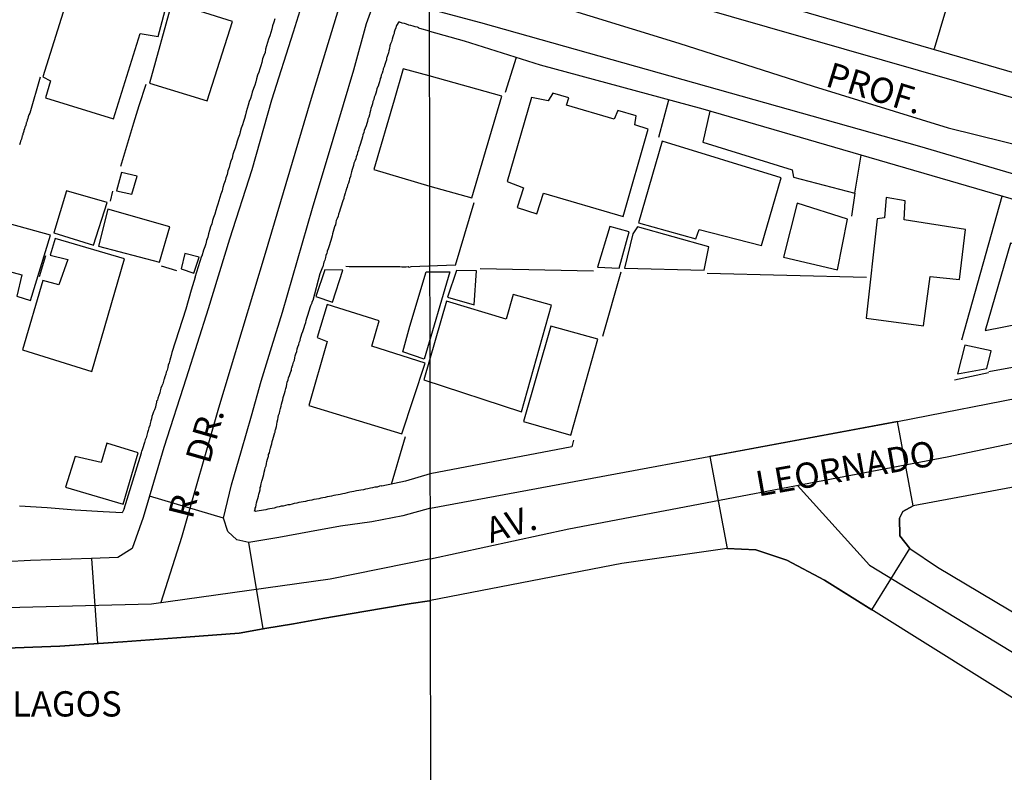
# Model space of a CAD drawing. Units: millimetres. Extents: x 178322 to 180736, y 1660417 to 1663193.
# Drawn here: x 179245 to 179343, y 1663080 to 1663155 of the extents above; entities that cross this region are included whole.
import ezdxf
from ezdxf.enums import TextEntityAlignment as Align

# ---------------------------------------------------------------- set-up
doc = ezdxf.new("R2010")
doc.units = ezdxf.units.MM
doc.header["$MEASUREMENT"] = 0
for name, color, linetype in [('V-CRUZAMENTO', 1, 'Continuous'), ('V-EDIFICACAO', 2, 'Continuous'), ('V-EIXO_DE_LOGRADOURO', 3, 'Continuous'), ('V-LOTE', 1, 'Continuous'), ('V-NOME_DOS_LOGRADOUROS', 7, 'Continuous'), ('V-QUADRA', 2, 'Continuous'), ('V-TESTADA', 5, 'Continuous'), ('X-LIMITE_1000', 7, 'Continuous')]:
    doc.layers.add(name, color=color, linetype=linetype)
doc.styles.get("Standard").update_dxf_attribs({"font": 'txt.shx', "height": 5})

msp = doc.modelspace()

# ---------------------------------------------------------------- linework, layer by layer
at = {"layer": 'V-CRUZAMENTO'}
for points in [[(179332.172, 1663114.96), (179313.611, 1663111.518), (179315.3, 1663102.41), (179318.15, 1663102.29), (179321.2, 1663101.24), (179324.92, 1663099.26), (179329.61, 1663096.336), (179333.39, 1663102.4), (179332.39, 1663103.67), (179332.34, 1663105.4), (179332.68, 1663106.05), (179333.72, 1663106.61)], [(179268.01, 1663103.01), (179266.81, 1663103.25), (179265.92, 1663104.1), (179265.5, 1663105.39), (179258.168, 1663107.576), (179257.54, 1663105.47), (179256.46, 1663102.4), (179255.05, 1663101.53), (179252.45, 1663101.43), (179253.043, 1663093.015), (179255.53, 1663093.19), (179261.77, 1663093.63), (179267.05, 1663094.03), (179269.43, 1663094.463)]]:
    msp.add_lwpolyline(points, close=True, dxfattribs=at)
at = {"layer": 'V-EDIFICACAO'}
for points in [[(179250.89, 1663159.47), (179247.61, 1663149.06), (179248.37, 1663148.66), (179247.89, 1663146.96), (179254.62, 1663144.91), (179257.24, 1663153.33), (179259.02, 1663153.03), (179259.98, 1663156.63), (179250.89, 1663159.47)], [(179260.39, 1663156.41), (179258.18, 1663148.41), (179263.88, 1663146.67), (179266.39, 1663154.53), (179260.39, 1663156.41)], [(179285.85, 1663149.16), (179283.26, 1663149.85), (179282.38, 1663146.74), (179280.35, 1663139.9), (179285.9, 1663138.25), (179290.04, 1663137.08), (179293.03, 1663147.13)], [(179299.42, 1663146.24), (179299.64, 1663146.97), (179298.08, 1663147.45), (179297.61, 1663146.69), (179295.95, 1663147.02), (179293.55, 1663138.7), (179295.16, 1663138.08), (179294.53, 1663136.12), (179296.47, 1663135.51), (179297.144, 1663137.555), (179297.144, 1663137.555), (179305.02, 1663135.25), (179307.5, 1663143.87), (179306.17, 1663144.29), (179306.31, 1663145.19), (179304.5, 1663145.71), (179304.14, 1663144.86), (179299.42, 1663146.24)], [(179308.88, 1663142.69), (179306.55, 1663134.62), (179312.21, 1663133.04), (179312.53, 1663133.95), (179318.72, 1663132.36), (179320.64, 1663139.06), (179308.88, 1663142.69)], [(179255.42, 1663139.58), (179254.91, 1663137.76), (179256.42, 1663137.43), (179256.94, 1663139.23), (179255.42, 1663139.58)], [(179249.96, 1663137.79), (179248.724, 1663133.606), (179248.724, 1663133.606), (179252.64, 1663132.39), (179253.982, 1663136.623), (179253.982, 1663136.623), (179249.96, 1663137.79)], [(179322.24, 1663136.56), (179320.88, 1663131.23), (179326.21, 1663129.95), (179327.21, 1663134.98), (179322.24, 1663136.56)], [(179332.81, 1663134.92), (179332.93, 1663136.79), (179331.04, 1663137.1), (179330.86, 1663135.1), (179330.15, 1663135.01), (179329.07, 1663125.17), (179334.74, 1663124.44), (179335.39, 1663129.31), (179338.3, 1663129.01), (179338.88, 1663133.94), (179332.81, 1663134.92)], [(179254.05, 1663135.96), (179253.12, 1663132.31), (179259.16, 1663130.73), (179260.17, 1663134.2), (179254.05, 1663135.96)], [(179242.73, 1663134.93), (179241.47, 1663130.57), (179245.54, 1663129.47), (179245.05, 1663127.35), (179246.42, 1663126.94), (179248.37, 1663133.38), (179242.73, 1663134.93)], [(179302.49, 1663130.23), (179304.64, 1663130.14), (179305.63, 1663133.72), (179303.69, 1663134.26), (179302.49, 1663130.23)], [(179305.98, 1663133.51), (179305.15, 1663130.14), (179313.03, 1663129.94), (179313.5, 1663132.25), (179306.43, 1663134.22), (179305.98, 1663133.51)], [(179248.84, 1663133.07), (179248.34, 1663131.41), (179250.101, 1663130.998), (179250.101, 1663130.998), (179249.19, 1663128.47), (179247.61, 1663128.92), (179245.6, 1663122.05), (179252.47, 1663119.91), (179255.7, 1663131.05), (179248.84, 1663133.07)], [(179343.34, 1663132.59), (179340.84, 1663123.97), (179346.52, 1663125.08), (179349.42, 1663124.31), (179349.84, 1663125.08), (179352.74, 1663124.4), (179353.05, 1663125.49), (179354.9, 1663125.13), (179355.55, 1663127.02), (179356.43, 1663127.07), (179356.8, 1663128.94), (179343.34, 1663132.59)], [(179261.68, 1663131.57), (179261.29, 1663130.05), (179262.57, 1663129.62), (179263.07, 1663131.2), (179261.68, 1663131.57)], [(179275.53, 1663129.97), (179274.62, 1663127.31), (179276.26, 1663126.77), (179277.3, 1663129.94), (179275.53, 1663129.97)], [(179285.91, 1663129.75), (179287.88, 1663129.78), (179285.34, 1663121.12), (179283.22, 1663121.87), (179283.92, 1663124.38), (179285.53, 1663129.77)], [(179288.54, 1663129.91), (179287.65, 1663127.27), (179290.3, 1663126.51), (179290.5, 1663129.86), (179288.54, 1663129.91)], [(179287.54, 1663126.85), (179285.31, 1663119.09), (179294.98, 1663115.93), (179297.92, 1663126.47), (179294.15, 1663127.54), (179293.46, 1663125.09)], [(179275.73, 1663126.53), (179274.75, 1663123.26), (179275.76, 1663122.88), (179273.94, 1663116.55), (179283.12, 1663113.74), (179285.44, 1663120.75), (179280.15, 1663122.42), (179280.88, 1663124.92), (179275.73, 1663126.53)], [(179295.17, 1663114.97), (179299.85, 1663113.63), (179302.51, 1663123.12), (179297.86, 1663124.39), (179295.17, 1663114.97)], [(179338.8, 1663122.53), (179338.08, 1663119.69), (179340.98, 1663120.22), (179341.41, 1663121.95), (179338.8, 1663122.53)], [(179250.82, 1663111.52), (179249.88, 1663108.46), (179255.56, 1663106.78), (179257.04, 1663111.87), (179253.97, 1663112.82), (179253.39, 1663110.92), (179250.82, 1663111.52)]]:
    msp.add_lwpolyline(points, close=True, dxfattribs=at)
at = {"layer": 'V-EIXO_DE_LOGRADOURO'}
for points in [[(179285.81, 1663187.24), (179283.48, 1663177.79), (179281.1, 1663169.64), (179274.08, 1663146.59), (179269.61, 1663131.58), (179265, 1663116.28), (179261.33, 1663103.5), (179259.31, 1663097.06)], [(179285.86, 1663159.29), (179297.1, 1663156.5), (179310.53, 1663152.39), (179323.81, 1663148.13), (179337.16, 1663144.02), (179374.13, 1663134.86), (179397.82, 1663126.94), (179422.41, 1663120.53), (179447, 1663111.86), (179470.99, 1663100.78), (179495.58, 1663093.62), (179520.17, 1663086.46), (179544.76, 1663079.3), (179569.35, 1663072.14), (179594.09, 1663064.98), (179618.98, 1663057.82), (179643.87, 1663050.66), (179668.91, 1663043.5), (179694.1, 1663036.34), (179719.14, 1663029.18), (179740.51, 1663023.25)], [(179285.97, 1663101.39), (179299.65, 1663104.35), (179337.07, 1663111.47), (179362.57, 1663116.82), (179388.22, 1663121.72), (179401.7, 1663125.93)], [(179285.97, 1663101.39), (179276.04, 1663099.37), (179258.36, 1663096.89), (179241.39, 1663096.46), (179221.27, 1663097.25), (179213.66, 1663097.79), (179206.18, 1663100.02), (179194.61, 1663103.22), (179183.11, 1663106.56), (179171.61, 1663109.9), (179160.18, 1663113.38), (179148.75, 1663116.86)], [(179322.26, 1663108.65), (179329.39, 1663100.76), (179354.89, 1663085.23), (179378.88, 1663070.68), (179402.87, 1663056.13), (179417.05, 1663042.03), (179417.87, 1663041.37)]]:
    msp.add_lwpolyline(points, dxfattribs=at)
at = {"layer": 'V-LOTE'}
for points in [[(179438.48, 1663148.16), (179431.52, 1663124.26), (179431.29, 1663123.97), (179300.12, 1663162.15), (179304.27, 1663176.82)], [(179341.67, 1663171.62), (179335.77, 1663151.83), (179335.75, 1663151.78)], [(179270.58, 1663154.78), (179270.47, 1663154.44), (179270.34, 1663154.1), (179270.26, 1663153.76), (179270.17, 1663153.42), (179270.07, 1663153.12), (179269.94, 1663152.78), (179269.83, 1663152.44), (179269.73, 1663152.1), (179269.66, 1663151.8), (179269.6, 1663151.46), (179269.49, 1663151.16), (179269.36, 1663150.82), (179269.28, 1663150.48), (179269.19, 1663150.14), (179269.09, 1663149.84), (179268.98, 1663149.5), (179268.85, 1663149.2), (179268.77, 1663148.86), (179268.68, 1663148.56), (179268.6, 1663148.22), (179268.47, 1663147.88), (179268.34, 1663147.54), (179268.26, 1663147.24), (179268.17, 1663146.9), (179268.04, 1663146.6), (179267.94, 1663146.26), (179267.83, 1663145.92), (179267.72, 1663145.58), (179267.68, 1663145.28), (179267.57, 1663144.94), (179267.47, 1663144.64), (179267.36, 1663144.3), (179267.23, 1663143.96), (179267.15, 1663143.62), (179267.06, 1663143.32), (179266.96, 1663142.98), (179266.85, 1663142.68), (179266.74, 1663142.34), (179266.64, 1663142), (179266.51, 1663141.66), (179266.42, 1663141.36), (179266.34, 1663141.02), (179266.23, 1663140.72), (179266.13, 1663140.38), (179266.04, 1663140.08), (179265.91, 1663139.74), (179265.85, 1663139.4), (179265.74, 1663139.06), (179265.66, 1663138.76), (179265.53, 1663138.42), (179265.44, 1663138.12), (179265.36, 1663137.78), (179265.23, 1663137.44), (179265.12, 1663137.1), (179265.02, 1663136.8), (179264.93, 1663136.46), (179264.83, 1663136.16), (179264.72, 1663135.82), (179264.64, 1663135.48), (179264.51, 1663135.14), (179264.42, 1663134.84), (179264.34, 1663134.5), (179264.21, 1663134.2), (179264.12, 1663133.86), (179264, 1663133.52), (179263.93, 1663133.18), (179263.82, 1663132.88), (179263.74, 1663132.54), (179263.66, 1663132.24)], [(179285.87, 1663153.56), (179284.91, 1663153.83), (179284.81, 1663153.86), (179284.81, 1663153.9), (179284.67, 1663153.95), (179284.45, 1663153.99), (179284.24, 1663154.05), (179284.03, 1663154.12), (179283.81, 1663154.16), (179283.6, 1663154.25), (179283.39, 1663154.33), (179283.18, 1663154.37), (179282.92, 1663154.44), (179282.85, 1663154.44), (179282.85, 1663154.5), (179282.62, 1663154.14), (179282.58, 1663154.05), (179282.53, 1663153.89), (179282.45, 1663153.67), (179282.38, 1663153.46), (179282.36, 1663153.35), (179282.32, 1663153.21), (179282.23, 1663152.99), (179282.19, 1663152.78), (179282.11, 1663152.52), (179282.02, 1663152.31), (179281.96, 1663152.1), (179281.91, 1663151.84), (179281.85, 1663151.63), (179281.81, 1663151.42), (179281.72, 1663151.16), (179281.64, 1663150.95), (179281.6, 1663150.88), (179281.6, 1663150.73), (179281.51, 1663150.48), (179281.45, 1663150.27), (179281.38, 1663150.05), (179281.3, 1663149.84), (179281.28, 1663149.79), (179281.25, 1663149.63), (179281.17, 1663149.41), (179281.1, 1663149.2), (179281.04, 1663148.99), (179281, 1663148.9), (179281, 1663148.77), (179280.96, 1663148.71), (179280.91, 1663148.56), (179280.85, 1663148.35), (179280.78, 1663148.13), (179280.66, 1663147.88), (179280.61, 1663147.67), (179280.57, 1663147.45), (179280.49, 1663147.24), (179280.4, 1663147.03), (179280.36, 1663146.81), (179280.27, 1663146.6), (179280.23, 1663146.39), (179280.15, 1663146.17), (179280.08, 1663145.92), (179280.04, 1663145.71), (179279.98, 1663145.49), (179279.93, 1663145.28), (179279.87, 1663145.07), (179279.78, 1663144.85), (179279.72, 1663144.64), (179279.66, 1663144.43), (179279.59, 1663144.21), (179279.51, 1663143.96), (179279.42, 1663143.75), (179279.38, 1663143.53), (179279.29, 1663143.32), (179279.25, 1663143.11), (179279.17, 1663142.89), (179279.12, 1663142.68), (179279.04, 1663142.47), (179278.97, 1663142.25), (179278.89, 1663142), (179278.83, 1663141.79), (179278.76, 1663141.57), (179278.7, 1663141.36), (179278.61, 1663141.15), (179278.57, 1663140.93), (179278.48, 1663140.72), (179278.4, 1663140.51), (179278.36, 1663140.29), (179278.27, 1663140.08), (179278.23, 1663139.87), (179278.16, 1663139.65), (179278.1, 1663139.4), (179278.06, 1663139.19), (179277.97, 1663138.97), (179277.93, 1663138.76), (179277.85, 1663138.55), (179277.76, 1663138.33), (179277.72, 1663138.12), (179277.67, 1663138.04), (179277.67, 1663137.93), (179277.63, 1663137.91), (179277.59, 1663137.75), (179277.55, 1663137.69), (179277.53, 1663137.54)], [(179285.87, 1663153.56), (179289.31, 1663152.6), (179296.82, 1663150.23), (179312.89, 1663145.87), (179353.8, 1663133.97), (179375.21, 1663127.95), (179375.57, 1663127.62), (179375.61, 1663127.13), (179375.2, 1663126.47), (179372.69, 1663125.61), (179341.2, 1663119.87)], [(179293.39, 1663147.52), (179294.46, 1663150.98)], [(179247.37, 1663149.01), (179246.34, 1663145.45), (179246.25, 1663145.28), (179246.23, 1663145.28), (179246.18, 1663145.11), (179246.14, 1663144.94), (179246.08, 1663144.77), (179246.03, 1663144.6), (179246.01, 1663144.53), (179245.99, 1663144.49), (179245.97, 1663144.43), (179245.93, 1663144.26), (179245.88, 1663144.09), (179245.84, 1663144.06), (179245.8, 1663143.92), (179245.76, 1663143.75), (179245.74, 1663143.68), (179245.71, 1663143.58), (179245.65, 1663143.4), (179245.63, 1663143.34), (179245.61, 1663143.25), (179245.59, 1663143.23), (179245.55, 1663143.06), (179245.5, 1663142.89), (179245.42, 1663142.68), (179245.37, 1663142.51), (179245.31, 1663142.34)], [(179257.82, 1663148.28), (179257.12, 1663146.18), (179256.6, 1663144.46), (179255.29, 1663140.17)], [(179308.56, 1663143.08), (179309.54, 1663146.78)], [(179313.6, 1663145.66), (179312.91, 1663142.59), (179321.74, 1663139.84), (179321.86, 1663139.13), (179327.95, 1663137.56), (179328.56, 1663141.31)], [(179254.53, 1663137.75), (179254.29, 1663136.74)], [(179277.53, 1663137.54), (179277.5, 1663137.44), (179277.42, 1663137.23), (179277.4, 1663137.14), (179277.38, 1663137.01), (179277.29, 1663136.8), (179277.23, 1663136.59), (179277.16, 1663136.37), (179277.1, 1663136.16), (179277.03, 1663135.95), (179276.95, 1663135.73), (179276.86, 1663135.48), (179276.82, 1663135.27), (179276.74, 1663135.05), (179276.65, 1663134.84), (179276.61, 1663134.63), (179276.57, 1663134.41), (179276.5, 1663134.33), (179276.48, 1663134.2), (179276.42, 1663133.99), (179276.35, 1663133.77), (179276.29, 1663133.52), (179276.23, 1663133.31), (179276.18, 1663133.09), (179276.1, 1663132.88), (179276.03, 1663132.67), (179275.97, 1663132.45), (179275.91, 1663132.24), (179275.84, 1663132.03), (179275.76, 1663131.81), (179275.76, 1663131.75), (179275.72, 1663131.6), (179275.63, 1663131.39), (179275.59, 1663131.17), (179275.5, 1663130.92), (179275.42, 1663130.71), (179275.32, 1663130.25)], [(179290.23, 1663137.53), (179290.23, 1663137.53)], [(179327.95, 1663137.56), (179327.59, 1663135.27)], [(179338.52, 1663123.05), (179342.51, 1663137.26)], [(179288.43, 1663130.41), (179290.27, 1663136.63)], [(179247.3, 1663129.31), (179247.91, 1663131.37)], [(179263.66, 1663132.24), (179263.53, 1663131.9), (179263.35, 1663131.3)], [(179288.43, 1663130.41), (179284.03, 1663130.26), (179283.85, 1663130.21), (179283.77, 1663130.25), (179283.56, 1663130.23), (179283.35, 1663130.23), (179283.13, 1663130.23), (179282.92, 1663130.25), (179282.71, 1663130.25), (179282.49, 1663130.25), (179282.28, 1663130.25), (179282.07, 1663130.25), (179281.85, 1663130.25), (179281.64, 1663130.25), (179281.43, 1663130.25), (179281.22, 1663130.25), (179280.96, 1663130.25), (179280.75, 1663130.25), (179280.53, 1663130.25), (179280.32, 1663130.25), (179280.11, 1663130.25), (179279.89, 1663130.25), (179279.68, 1663130.27), (179279.47, 1663130.27), (179279.26, 1663130.27), (179279, 1663130.27), (179278.79, 1663130.27), (179278.57, 1663130.27), (179278.36, 1663130.27), (179278.15, 1663130.27), (179277.93, 1663130.27), (179277.58, 1663130.3)], [(179260.89, 1663129.86), (179259.35, 1663130.31)], [(179290.87, 1663130.11), (179302.1, 1663129.88)], [(179304.79, 1663129.73), (179302.97, 1663123.38)], [(179329.08, 1663129.21), (179313.32, 1663129.59)], [(179262.69, 1663129.25), (179262.3, 1663127.94), (179261.77, 1663126.06), (179260.39, 1663121.78), (179260.33, 1663121.5), (179260.25, 1663121.25), (179260.18, 1663121.03), (179260.12, 1663120.78), (179260.03, 1663120.52), (179259.99, 1663120.31), (179259.91, 1663120.05), (179259.82, 1663119.84), (179259.78, 1663119.63), (179259.69, 1663119.37), (179259.61, 1663119.16), (179259.59, 1663119.09), (179259.56, 1663118.94), (179259.48, 1663118.69), (179259.39, 1663118.48), (179259.31, 1663118.26), (179259.24, 1663118.01), (179259.18, 1663117.79), (179259.09, 1663117.54), (179259.01, 1663117.28), (179258.95, 1663117.07), (179258.88, 1663116.98), (179258.88, 1663116.81), (179258.84, 1663116.73), (179258.84, 1663116.69), (179258.8, 1663116.6), (179258.76, 1663116.39), (179258.67, 1663116.13), (179258.58, 1663115.92), (179258.5, 1663115.71), (179258.41, 1663115.45), (179258.37, 1663115.24), (179258.31, 1663115.02), (179258.24, 1663114.77), (179258.2, 1663114.56), (179258.11, 1663114.34), (179258.05, 1663114.09), (179257.99, 1663113.87), (179257.9, 1663113.62), (179257.84, 1663113.36), (179257.73, 1663113.15), (179257.69, 1663112.89), (179257.6, 1663112.68), (179257.56, 1663112.47), (179257.43, 1663112.05)], [(179270.43, 1663113.4), (179270.49, 1663113.66), (179270.56, 1663113.87), (179270.6, 1663113.91), (179270.6, 1663114.09), (179270.62, 1663114.15), (179270.66, 1663114.23), (179270.73, 1663114.47), (179270.77, 1663114.68), (179270.79, 1663114.94), (179270.86, 1663115.15), (179270.9, 1663115.37), (179270.94, 1663115.58), (179271.03, 1663115.79), (179271.07, 1663116), (179271.13, 1663116.26), (179271.2, 1663116.47), (179271.24, 1663116.69), (179271.28, 1663116.9), (179271.35, 1663117.11), (179271.41, 1663117.33), (179271.47, 1663117.54), (179271.54, 1663117.75), (179271.58, 1663117.96), (179271.65, 1663118.22), (179271.71, 1663118.43), (179271.75, 1663118.65), (179271.79, 1663118.86), (179271.88, 1663119.07), (179271.92, 1663119.29), (179272.01, 1663119.5), (179272.09, 1663119.71), (179272.16, 1663119.92), (179272.22, 1663120.01), (179272.22, 1663120.18), (179272.26, 1663120.31), (179272.28, 1663120.35), (179272.3, 1663120.41), (179272.35, 1663120.56), (179272.43, 1663120.82), (179272.5, 1663121.03), (179272.54, 1663121.25), (179272.58, 1663121.46), (179272.65, 1663121.67), (179272.73, 1663121.88), (179272.77, 1663122.14), (179272.86, 1663122.35), (179272.95, 1663122.57), (179272.99, 1663122.78), (179273.07, 1663122.99), (179273.11, 1663123.21), (179273.16, 1663123.42), (179273.24, 1663123.63), (179273.33, 1663123.85), (179273.39, 1663124.06), (179273.46, 1663124.27), (179273.54, 1663124.48), (179273.63, 1663124.74), (179273.67, 1663124.95), (179273.73, 1663125.17), (179273.8, 1663125.38), (179273.88, 1663125.59), (179273.92, 1663125.81), (179274.01, 1663126.02), (179274.05, 1663126.23), (179274.14, 1663126.44), (179274.26, 1663126.7), (179274.26, 1663126.76), (179274.36, 1663126.99)], [(179285.95, 1663109.8), (179283.5, 1663109.07), (179281.15, 1663108.58), (179281.11, 1663108.61), (179280.92, 1663108.56), (179280.7, 1663108.48), (179280.45, 1663108.46), (179280.24, 1663108.41), (179280.02, 1663108.37), (179279.77, 1663108.31), (179279.55, 1663108.27), (179279.34, 1663108.22), (179279.08, 1663108.18), (179278.87, 1663108.14), (179278.66, 1663108.1), (179278.4, 1663108.05), (179278.19, 1663108.01), (179277.98, 1663107.97), (179277.72, 1663107.9), (179277.51, 1663107.86), (179277.29, 1663107.82), (179277.04, 1663107.75), (179276.83, 1663107.71), (179276.61, 1663107.67), (179276.4, 1663107.65), (179276.19, 1663107.58), (179275.97, 1663107.54), (179275.76, 1663107.5), (179275.55, 1663107.46), (179275.33, 1663107.41), (179275.12, 1663107.37), (179274.91, 1663107.33), (179274.7, 1663107.29), (179274.44, 1663107.24), (179274.23, 1663107.18), (179274.01, 1663107.16), (179273.8, 1663107.12), (179273.59, 1663107.05), (179273.37, 1663107.03), (179273.16, 1663106.99), (179272.95, 1663106.95), (179272.74, 1663106.9), (179272.48, 1663106.86), (179272.27, 1663106.8), (179272.05, 1663106.73), (179271.84, 1663106.71), (179271.63, 1663106.67), (179271.41, 1663106.6), (179271.2, 1663106.58), (179270.99, 1663106.52), (179270.78, 1663106.48), (179270.52, 1663106.41), (179270.31, 1663106.37), (179270.09, 1663106.33), (179269.88, 1663106.28), (179269.67, 1663106.24), (179269.45, 1663106.2), (179269.24, 1663106.16), (179269.03, 1663106.14), (179268.81, 1663106.09), (179268.7, 1663106.05), (179268.6, 1663106.12), (179268.55, 1663106.1), (179268.62, 1663106.29), (179268.64, 1663106.39), (179268.68, 1663106.5), (179268.73, 1663106.71), (179268.77, 1663106.93), (179268.83, 1663107.14), (179268.9, 1663107.35), (179268.94, 1663107.57), (179269, 1663107.78), (179269.07, 1663107.99), (179269.11, 1663108.21), (179269.13, 1663108.42), (179269.13, 1663108.5), (179269.2, 1663108.52), (179269.2, 1663108.63), (179269.22, 1663108.8), (179269.28, 1663109.06), (179269.34, 1663109.27), (179269.41, 1663109.48), (179269.47, 1663109.74), (179269.53, 1663109.95), (179269.58, 1663110.17), (179269.62, 1663110.38), (179269.71, 1663110.59), (179269.75, 1663110.81), (179269.79, 1663111.02), (179269.86, 1663111.23), (179269.92, 1663111.44), (179269.96, 1663111.5), (179269.96, 1663111.7), (179270.03, 1663111.87), (179270.09, 1663112.08), (179270.15, 1663112.34), (179270.22, 1663112.55), (179270.26, 1663112.77), (179270.3, 1663112.98), (179270.37, 1663113.19), (179270.43, 1663113.4)], [(179282.11, 1663108.78), (179283.33, 1663112.92), (179283.49, 1663113.47)], [(179300.12, 1663113.11), (179299.96, 1663112.45), (179285.95, 1663109.8)], [(179255.66, 1663106.34), (179255.46, 1663105.93), (179253.59, 1663106.02), (179250.81, 1663106.19), (179248.05, 1663106.43), (179245.3, 1663106.58)]]:
    msp.add_lwpolyline(points, dxfattribs=at)
at = {"layer": 'V-QUADRA'}
for points in [[(179285.85, 1663163.62), (179338, 1663148.62), (179430.19, 1663121.64), (179431.76, 1663121.38), (179432.54, 1663121.69), (179433.26, 1663122.62), (179433.27, 1663123.04), (179434.34, 1663125.96), (179440.33, 1663144.95), (179444.46, 1663160.44), (179449.66, 1663176.69), (179454.37, 1663190.67)], [(179242.84, 1663168.9), (179249.35, 1663166.95), (179255.86, 1663165), (179262.33, 1663163.01), (179268.8, 1663161.02), (179270.802, 1663160.479), (179272.91, 1663159.91), (179273.69, 1663159.1), (179273.38, 1663156.67), (179272.37, 1663153.47), (179270.25, 1663146.73), (179268.29, 1663139.86), (179266.1, 1663132.99), (179263.98, 1663126.12), (179261.79, 1663119.25), (179259.6, 1663112.38), (179257.54, 1663105.47), (179256.46, 1663102.4), (179255.05, 1663101.53), (179252.45, 1663101.43), (179246.42, 1663101.23), (179243.93, 1663101.1)], [(179285.96, 1663106.39), (179283.23, 1663105.64), (179280.15, 1663105.05), (179277.08, 1663104.61), (179274.01, 1663104.05), (179270.96, 1663103.48), (179268.01, 1663103.01), (179266.81, 1663103.25), (179265.92, 1663104.1), (179265.5, 1663105.39), (179266.29, 1663108.69), (179267.27, 1663112.11), (179268.25, 1663115.53), (179269.23, 1663118.95), (179270.28, 1663122.37), (179271.33, 1663125.79), (179274.28, 1663136.05), (179276.34, 1663142.89), (179278.4, 1663149.73), (179279.65, 1663154.31), (179280.17, 1663155.79)], [(179285.96, 1663106.39), (179332.172, 1663114.96), (179372.6, 1663122.87), (179374.89, 1663123.5), (179377.35, 1663124.88), (179378.07, 1663126.05), (179378.24, 1663127.85), (179377.03, 1663129.46), (179374.42, 1663130.37), (179334.36, 1663142.15), (179290.96, 1663154.4), (179285.86, 1663155.75)], [(179406.2, 1663120.13), (179333.72, 1663106.61), (179332.68, 1663106.05), (179332.34, 1663105.4), (179332.39, 1663103.67), (179333.39, 1663102.4), (179336.11, 1663100.56), (179367.23, 1663082.04)], [(179345.39, 1663086.5), (179324.92, 1663099.26), (179321.2, 1663101.24), (179318.15, 1663102.29), (179315.3, 1663102.41), (179304.9, 1663100.91), (179285.96, 1663097.26)], [(179243.09, 1663092.51), (179249.29, 1663092.75), (179255.53, 1663093.19), (179261.77, 1663093.63), (179267.05, 1663094.03), (179269.58, 1663094.49), (179272.41, 1663094.96), (179275.31, 1663095.47), (179278.21, 1663095.98), (179281.13, 1663096.47), (179284.06, 1663096.96), (179285.86, 1663097.23), (179285.97, 1663097.26)], [(179285.97, 1663097.26), (179285.86, 1663097.23), (179284.06, 1663096.96), (179281.13, 1663096.47), (179278.21, 1663095.98), (179275.31, 1663095.47), (179272.41, 1663094.96), (179269.58, 1663094.49), (179267.05, 1663094.03), (179261.77, 1663093.63), (179255.53, 1663093.19), (179249.29, 1663092.75), (179243.09, 1663092.51)]]:
    msp.add_lwpolyline(points, dxfattribs=at)
at = {"layer": 'V-TESTADA'}
for points in [[(179438.48, 1663148.16), (179431.52, 1663124.26), (179431.29, 1663123.97), (179300.12, 1663162.15), (179300.13, 1663162.19)], [(179270.58, 1663154.78), (179270.47, 1663154.44), (179270.34, 1663154.1), (179270.26, 1663153.76), (179270.17, 1663153.42), (179270.07, 1663153.12), (179269.94, 1663152.78), (179269.83, 1663152.44), (179269.73, 1663152.1), (179269.66, 1663151.8), (179269.6, 1663151.46), (179269.49, 1663151.16), (179269.36, 1663150.82), (179269.28, 1663150.48), (179269.19, 1663150.14), (179269.09, 1663149.84), (179268.98, 1663149.5), (179268.85, 1663149.2), (179268.77, 1663148.86), (179268.68, 1663148.56), (179268.6, 1663148.22), (179268.47, 1663147.88), (179268.34, 1663147.54), (179268.26, 1663147.24), (179268.17, 1663146.9), (179268.04, 1663146.6), (179267.94, 1663146.26), (179267.83, 1663145.92), (179267.72, 1663145.58), (179267.68, 1663145.28), (179267.57, 1663144.94), (179267.47, 1663144.64), (179267.36, 1663144.3), (179267.23, 1663143.96), (179267.15, 1663143.62), (179267.06, 1663143.32), (179266.96, 1663142.98), (179266.85, 1663142.68), (179266.74, 1663142.34), (179266.64, 1663142), (179266.51, 1663141.66), (179266.42, 1663141.36), (179266.34, 1663141.02), (179266.23, 1663140.72), (179266.13, 1663140.38), (179266.04, 1663140.08), (179265.91, 1663139.74), (179265.85, 1663139.4), (179265.74, 1663139.06), (179265.66, 1663138.76), (179265.53, 1663138.42), (179265.44, 1663138.12), (179265.36, 1663137.78), (179265.23, 1663137.44), (179265.12, 1663137.1), (179265.02, 1663136.8), (179264.93, 1663136.46), (179264.83, 1663136.16), (179264.72, 1663135.82), (179264.64, 1663135.48), (179264.51, 1663135.14), (179264.42, 1663134.84), (179264.34, 1663134.5), (179264.21, 1663134.2), (179264.12, 1663133.86), (179264, 1663133.52), (179263.93, 1663133.18), (179263.82, 1663132.88), (179263.74, 1663132.54), (179263.66, 1663132.24)], [(179285.87, 1663153.56), (179284.91, 1663153.83), (179284.81, 1663153.86), (179284.81, 1663153.9), (179284.67, 1663153.95), (179284.45, 1663153.99), (179284.24, 1663154.05), (179284.03, 1663154.12), (179283.81, 1663154.16), (179283.6, 1663154.25), (179283.39, 1663154.33), (179283.18, 1663154.37), (179282.92, 1663154.44), (179282.85, 1663154.44), (179282.85, 1663154.5), (179282.62, 1663154.14), (179282.58, 1663154.05), (179282.53, 1663153.89), (179282.45, 1663153.67), (179282.38, 1663153.46), (179282.36, 1663153.35), (179282.32, 1663153.21), (179282.23, 1663152.99), (179282.19, 1663152.78), (179282.11, 1663152.52), (179282.02, 1663152.31), (179281.96, 1663152.1), (179281.91, 1663151.84), (179281.85, 1663151.63), (179281.81, 1663151.42), (179281.72, 1663151.16), (179281.64, 1663150.95), (179281.6, 1663150.88), (179281.6, 1663150.73), (179281.51, 1663150.48), (179281.45, 1663150.27), (179281.38, 1663150.05), (179281.3, 1663149.84), (179281.28, 1663149.79), (179281.25, 1663149.63), (179281.17, 1663149.41), (179281.1, 1663149.2), (179281.04, 1663148.99), (179281, 1663148.9), (179281, 1663148.77), (179280.96, 1663148.71), (179280.91, 1663148.56), (179280.85, 1663148.35), (179280.78, 1663148.13), (179280.66, 1663147.88), (179280.61, 1663147.67), (179280.57, 1663147.45), (179280.49, 1663147.24), (179280.4, 1663147.03), (179280.36, 1663146.81), (179280.27, 1663146.6), (179280.23, 1663146.39), (179280.15, 1663146.17), (179280.08, 1663145.92), (179280.04, 1663145.71), (179279.98, 1663145.49), (179279.93, 1663145.28), (179279.87, 1663145.07), (179279.78, 1663144.85), (179279.72, 1663144.64), (179279.66, 1663144.43), (179279.59, 1663144.21), (179279.51, 1663143.96), (179279.42, 1663143.75), (179279.38, 1663143.53), (179279.29, 1663143.32), (179279.25, 1663143.11), (179279.17, 1663142.89), (179279.12, 1663142.68), (179279.04, 1663142.47), (179278.97, 1663142.25), (179278.89, 1663142), (179278.83, 1663141.79), (179278.76, 1663141.57), (179278.7, 1663141.36), (179278.61, 1663141.15), (179278.57, 1663140.93), (179278.48, 1663140.72), (179278.4, 1663140.51), (179278.36, 1663140.29), (179278.27, 1663140.08), (179278.23, 1663139.87), (179278.16, 1663139.65), (179278.1, 1663139.4), (179278.06, 1663139.19), (179277.97, 1663138.97), (179277.93, 1663138.76), (179277.85, 1663138.55), (179277.76, 1663138.33), (179277.72, 1663138.12), (179277.67, 1663138.04), (179277.67, 1663137.93), (179277.63, 1663137.91), (179277.59, 1663137.75), (179277.55, 1663137.69), (179277.53, 1663137.54)], [(179285.87, 1663153.56), (179289.31, 1663152.6), (179296.82, 1663150.23), (179312.89, 1663145.87), (179353.8, 1663133.97), (179375.21, 1663127.95), (179375.57, 1663127.62), (179375.61, 1663127.13), (179375.2, 1663126.47), (179372.69, 1663125.61), (179341.2, 1663119.87)], [(179277.53, 1663137.54), (179277.5, 1663137.44), (179277.42, 1663137.23), (179277.4, 1663137.14), (179277.38, 1663137.01), (179277.29, 1663136.8), (179277.23, 1663136.59), (179277.16, 1663136.37), (179277.1, 1663136.16), (179277.03, 1663135.95), (179276.95, 1663135.73), (179276.86, 1663135.48), (179276.82, 1663135.27), (179276.74, 1663135.05), (179276.65, 1663134.84), (179276.61, 1663134.63), (179276.57, 1663134.41), (179276.5, 1663134.33), (179276.48, 1663134.2), (179276.42, 1663133.99), (179276.35, 1663133.77), (179276.29, 1663133.52), (179276.23, 1663133.31), (179276.18, 1663133.09), (179276.1, 1663132.88), (179276.03, 1663132.67), (179275.97, 1663132.45), (179275.91, 1663132.24), (179275.84, 1663132.03), (179275.76, 1663131.81), (179275.76, 1663131.75), (179275.72, 1663131.6), (179275.63, 1663131.39), (179275.59, 1663131.17), (179275.5, 1663130.92), (179275.42, 1663130.71), (179275.32, 1663130.25)], [(179262.69, 1663129.25), (179263.35, 1663131.35)], [(179263.66, 1663132.24), (179263.53, 1663131.9), (179263.35, 1663131.3)], [(179274.35, 1663126.96), (179275.07, 1663129.59), (179275.32, 1663130.26)], [(179262.69, 1663129.25), (179262.3, 1663127.94), (179261.77, 1663126.06), (179260.39, 1663121.78), (179260.33, 1663121.5), (179260.25, 1663121.25), (179260.18, 1663121.03), (179260.12, 1663120.78), (179260.03, 1663120.52), (179259.99, 1663120.31), (179259.91, 1663120.05), (179259.82, 1663119.84), (179259.78, 1663119.63), (179259.69, 1663119.37), (179259.61, 1663119.16), (179259.59, 1663119.09), (179259.56, 1663118.94), (179259.48, 1663118.69), (179259.39, 1663118.48), (179259.31, 1663118.26), (179259.24, 1663118.01), (179259.18, 1663117.79), (179259.09, 1663117.54), (179259.01, 1663117.28), (179258.95, 1663117.07), (179258.88, 1663116.98), (179258.88, 1663116.81), (179258.84, 1663116.73), (179258.84, 1663116.69), (179258.8, 1663116.6), (179258.76, 1663116.39), (179258.67, 1663116.13), (179258.58, 1663115.92), (179258.5, 1663115.71), (179258.41, 1663115.45), (179258.37, 1663115.24), (179258.31, 1663115.02), (179258.24, 1663114.77), (179258.2, 1663114.56), (179258.11, 1663114.34), (179258.05, 1663114.09), (179257.99, 1663113.87), (179257.9, 1663113.62), (179257.84, 1663113.36), (179257.73, 1663113.15), (179257.69, 1663112.89), (179257.6, 1663112.68), (179257.56, 1663112.47), (179257.43, 1663112.05)], [(179270.43, 1663113.4), (179270.49, 1663113.66), (179270.56, 1663113.87), (179270.6, 1663113.91), (179270.6, 1663114.09), (179270.62, 1663114.15), (179270.66, 1663114.23), (179270.73, 1663114.47), (179270.77, 1663114.68), (179270.79, 1663114.94), (179270.86, 1663115.15), (179270.9, 1663115.37), (179270.94, 1663115.58), (179271.03, 1663115.79), (179271.07, 1663116), (179271.13, 1663116.26), (179271.2, 1663116.47), (179271.24, 1663116.69), (179271.28, 1663116.9), (179271.35, 1663117.11), (179271.41, 1663117.33), (179271.47, 1663117.54), (179271.54, 1663117.75), (179271.58, 1663117.96), (179271.65, 1663118.22), (179271.71, 1663118.43), (179271.75, 1663118.65), (179271.79, 1663118.86), (179271.88, 1663119.07), (179271.92, 1663119.29), (179272.01, 1663119.5), (179272.09, 1663119.71), (179272.16, 1663119.92), (179272.22, 1663120.01), (179272.22, 1663120.18), (179272.26, 1663120.31), (179272.28, 1663120.35), (179272.3, 1663120.41), (179272.35, 1663120.56), (179272.43, 1663120.82), (179272.5, 1663121.03), (179272.54, 1663121.25), (179272.58, 1663121.46), (179272.65, 1663121.67), (179272.73, 1663121.88), (179272.77, 1663122.14), (179272.86, 1663122.35), (179272.95, 1663122.57), (179272.99, 1663122.78), (179273.07, 1663122.99), (179273.11, 1663123.21), (179273.16, 1663123.42), (179273.24, 1663123.63), (179273.33, 1663123.85), (179273.39, 1663124.06), (179273.46, 1663124.27), (179273.54, 1663124.48), (179273.63, 1663124.74), (179273.67, 1663124.95), (179273.73, 1663125.17), (179273.8, 1663125.38), (179273.88, 1663125.59), (179273.92, 1663125.81), (179274.01, 1663126.02), (179274.05, 1663126.23), (179274.14, 1663126.44), (179274.26, 1663126.7), (179274.26, 1663126.76), (179274.36, 1663126.99)], [(179337.78, 1663119.1), (179341.16, 1663119.81)], [(179285.95, 1663109.8), (179283.5, 1663109.07), (179281.15, 1663108.58), (179281.11, 1663108.61), (179280.92, 1663108.56), (179280.7, 1663108.48), (179280.45, 1663108.46), (179280.24, 1663108.41), (179280.02, 1663108.37), (179279.77, 1663108.31), (179279.55, 1663108.27), (179279.34, 1663108.22), (179279.08, 1663108.18), (179278.87, 1663108.14), (179278.66, 1663108.1), (179278.4, 1663108.05), (179278.19, 1663108.01), (179277.98, 1663107.97), (179277.72, 1663107.9), (179277.51, 1663107.86), (179277.29, 1663107.82), (179277.04, 1663107.75), (179276.83, 1663107.71), (179276.61, 1663107.67), (179276.4, 1663107.65), (179276.19, 1663107.58), (179275.97, 1663107.54), (179275.76, 1663107.5), (179275.55, 1663107.46), (179275.33, 1663107.41), (179275.12, 1663107.37), (179274.91, 1663107.33), (179274.7, 1663107.29), (179274.44, 1663107.24), (179274.23, 1663107.18), (179274.01, 1663107.16), (179273.8, 1663107.12), (179273.59, 1663107.05), (179273.37, 1663107.03), (179273.16, 1663106.99), (179272.95, 1663106.95), (179272.74, 1663106.9), (179272.48, 1663106.86), (179272.27, 1663106.8), (179272.05, 1663106.73), (179271.84, 1663106.71), (179271.63, 1663106.67), (179271.41, 1663106.6), (179271.2, 1663106.58), (179270.99, 1663106.52), (179270.78, 1663106.48), (179270.52, 1663106.41), (179270.31, 1663106.37), (179270.09, 1663106.33), (179269.88, 1663106.28), (179269.67, 1663106.24), (179269.45, 1663106.2), (179269.24, 1663106.16), (179269.03, 1663106.14), (179268.81, 1663106.09), (179268.7, 1663106.05), (179268.6, 1663106.12), (179268.55, 1663106.1), (179268.62, 1663106.29), (179268.64, 1663106.39), (179268.68, 1663106.5), (179268.73, 1663106.71), (179268.77, 1663106.93), (179268.83, 1663107.14), (179268.9, 1663107.35), (179268.94, 1663107.57), (179269, 1663107.78), (179269.07, 1663107.99), (179269.11, 1663108.21), (179269.13, 1663108.42), (179269.13, 1663108.5), (179269.2, 1663108.52), (179269.2, 1663108.63), (179269.22, 1663108.8), (179269.28, 1663109.06), (179269.34, 1663109.27), (179269.41, 1663109.48), (179269.47, 1663109.74), (179269.53, 1663109.95), (179269.58, 1663110.17), (179269.62, 1663110.38), (179269.71, 1663110.59), (179269.75, 1663110.81), (179269.79, 1663111.02), (179269.86, 1663111.23), (179269.92, 1663111.44), (179269.96, 1663111.5), (179269.96, 1663111.7), (179270.03, 1663111.87), (179270.09, 1663112.08), (179270.15, 1663112.34), (179270.22, 1663112.55), (179270.26, 1663112.77), (179270.3, 1663112.98), (179270.37, 1663113.19), (179270.43, 1663113.4)], [(179300.12, 1663113.11), (179299.96, 1663112.45), (179285.95, 1663109.8)], [(179255.66, 1663106.34), (179255.97, 1663107.3), (179257.38, 1663111.87), (179257.43, 1663112.05)], [(179255.66, 1663106.34), (179255.46, 1663105.93), (179253.59, 1663106.02), (179250.81, 1663106.19), (179248.05, 1663106.43), (179245.3, 1663106.58)]]:
    msp.add_lwpolyline(points, dxfattribs=at)
at = {"layer": 'X-LIMITE_1000'}
msp.add_line((179291.028, 1660418.856), (179285.802, 1663190.302), dxfattribs=at)

# ---------------------------------------------------------------- texts
at = {"layer": 'V-NOME_DOS_LOGRADOUROS'}
for s, rotation, p in [('PROF.', 343, (179324.68, 1663147.41)), ('DR.', 74, (179264.85, 1663110.454)), ('LEORNADO', 10, (179318.51, 1663106.77)), ('R.', 76, (179263.18, 1663105.04)), ('AV.', 17, (179292.15, 1663102.17))]:
    msp.add_text(s, height=2.5, rotation=rotation, dxfattribs=at).set_placement(p, align=Align.BOTTOM_LEFT)
msp.add_text('PÇA.   LAGOS', height=2.50002, dxfattribs=at).set_placement((179234.94, 1663085.01), align=Align.BOTTOM_LEFT)

doc.saveas('drawing.dxf')
